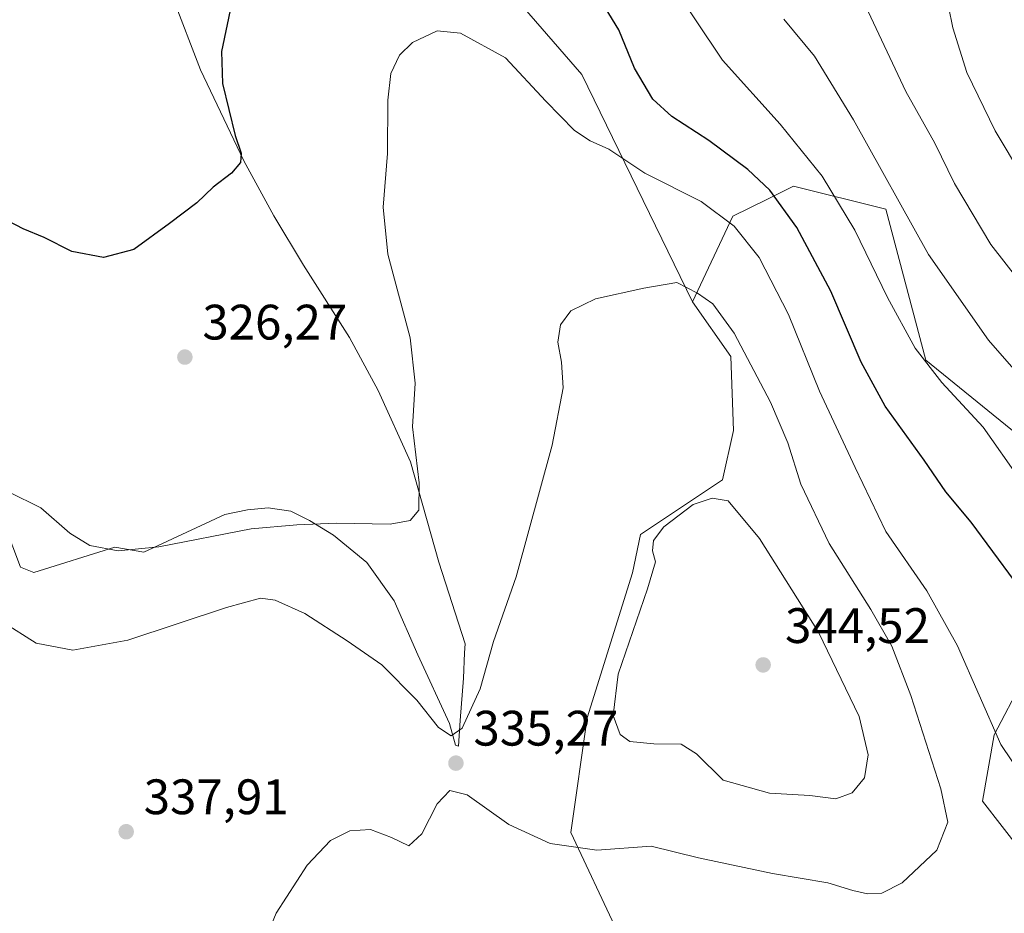
# Model space of a CAD drawing. Units: metres. Extents: x 597637 to 601112, y 4699043 to 4701405.
# Drawn here: x 598479 to 598678, y 4699767 to 4699947 of the extents above; entities that cross this region are included whole.
import ezdxf

# ---------------------------------------------------------------- set-up
doc = ezdxf.new("R2010")
doc.units = ezdxf.units.M
doc.header["$MEASUREMENT"] = 0
for name, color, linetype, lineweight in [('Cultivos herbáceos CxS', 92, 'Continuous', 0), ('Curva de nivel maestra', 30, 'Continuous', 30), ('Curva de nivel normal', 30, 'Continuous', 0), ('Matorral CxS', 135, 'Continuous', 0), ('Punto de cota en terreno', 7, 'Continuous', 0), ('Rótulo de punto de cota en terreno', 7, 'Continuous', 0), ('Suelo desnudo CxS', 253, 'Continuous', 0)]:
    doc.layers.add(name, color=color, linetype=linetype, lineweight=lineweight)
doc.styles.add('Style-Arial', font='txt')

# ---------------------------------------------------------------- blocks, each defined once
blk = doc.blocks.new('*U8')
at = {"layer": 'Cultivos herbáceos CxS', "color": 92, "linetype": 'Continuous', "lineweight": 0}
for points in [[(598476.4560000002, 4699844.812999999, 331.8549999999959), (598479.5530000003, 4699836.661, 332.6132000000071), (598482.2400000002, 4699835.577, 332.1680000000051), (598498.54, 4699840.662000001, 329.8484999999928), (598504.3530000001, 4699839.677999999, 329.9519), (598520.6900000004, 4699847.262, 329.1796000000031), (598525.2410000004, 4699848.177999999, 329.184500000003), (598529.3949999996, 4699848.629000001, 329.2329000000027), (598533.932, 4699847.921, 329.4281999999948), (598537.6830000002, 4699846.077, 329.8123000000051), (598542.5259999996, 4699843.092, 330.287599999996), (598549.2549999999, 4699837.609999999, 331.1086000000068), (598554.7640000005, 4699829.918, 332.0927999999985), (598559.483, 4699819.009, 333.5228000000061), (598565.8940000003, 4699805.194, 334.8650000000052), (598567.0599999996, 4699800.854, 335.1803999999975), (598567.6660000002, 4699800.674000001, 335.1536000000052), (598568.0558000002, 4699805.827400001, 334.6030000000028), (598568.7000000002, 4699814.343, 333.6876000000047), (598568.9225000005, 4699819.455800001, 333.1343000000052), (598569, 4699821.236, 332.9572999999946), (598563.6969999997, 4699837.664000001, 331.1445999999996), (598558.051, 4699857.857999999, 329.5541999999987), (598551.5499999998, 4699872.232000001, 328.5727000000043), (598545.733, 4699882.842, 327.928899999999), (598536.494, 4699897.388, 326.7623000000021), (598530.5070000002, 4699907.313999999, 326.1150000000052), (598524.5190000003, 4699918.437000001, 325.357999999993), (598515.7929999996, 4699936.748000001, 323.8512999999948), (598510.2280000001, 4699951.253000001, 322.6861000000063)], [(598577.4423000002, 4699953.193499999, 329.3744000000006), (598592.5248999996, 4699935.761299999, 329.1910000000062), (598614.7637, 4699890.025900001, 335.3788000000059), (598622.4649, 4699879.020099999, 336.4419000000053), (598623.0142999999, 4699864.162900001, 337.8470999999991), (598620.8135000002, 4699854.258300001, 339.2660999999935), (598604.3125, 4699843.252499999, 338.8738000000012), (598602.6826999999, 4699835.5363, 338.8687999999966), (598593.5861000001, 4699806.3849, 338.4480999999942), (598590.2856999999, 4699783.2741, 336.105899999995), (598599.6363000004, 4699763.464299999, 331.3816999999981)]]:
    blk.add_polyline3d(points, dxfattribs=at)
blk = doc.blocks.new('5PATER')
at = {"layer": 'Suelo desnudo CxS', "linetype": 'Continuous', "lineweight": 0}
h = blk.add_hatch(color=51, dxfattribs=at)
edge = h.paths.add_edge_path()
edge.add_ellipse((0, 0), major_axis=(-0.1095731443231308, -0.1110710700762829), ratio=0.9994222409660322, start_angle=0, end_angle=360)

msp = doc.modelspace()

# ---------------------------------------------------------------- linework, layer by layer
at = {"layer": 'Cultivos herbáceos CxS', "color": 92, "linetype": 'Continuous', "lineweight": 0}
for points in [[(598614.7637, 4699890.025900001, 335.3788000000059), (598592.5248999996, 4699935.761299999, 329.1910000000062), (598577.4423000002, 4699953.193499999, 329.3744000000006), (598568.1819000002, 4699966.954500001, 328.5779000000039), (598553.9868000001, 4700026.4933, 324.8649000000005), (598541.8859000001, 4700051.2555, 326.2376999999979), (598535.8353000004, 4700049.6055, 326.0390000000043), (598531.9842999997, 4699994.5777, 326.0380000000005), (598524.5794000002, 4699979.2929, 324.8120000000054), (598514.6568999998, 4699958.8113, 323.258600000001), (598509.7072999999, 4699957.710300001, 322.2658999999985)], [(598510.2280000001, 4699951.253000001, 322.6861000000063), (598515.7929999996, 4699936.748000001, 323.8512999999948), (598524.5190000003, 4699918.437000001, 325.357999999993), (598530.5070000002, 4699907.313999999, 326.1150000000052), (598536.494, 4699897.388, 326.7623000000021), (598545.733, 4699882.842, 327.928899999999), (598551.5499999998, 4699872.232000001, 328.5727000000043), (598558.051, 4699857.857999999, 329.5541999999987), (598563.6969999997, 4699837.664000001, 331.1445999999996), (598569, 4699821.236, 332.9572999999946), (598568.9225000005, 4699819.455800001, 333.1343000000052), (598568.7000000002, 4699814.343, 333.6876000000047), (598568.0558000002, 4699805.827400001, 334.6030000000028), (598567.6660000002, 4699800.674000001, 335.1536000000052), (598567.0599999996, 4699800.854, 335.1803999999975), (598565.8940000003, 4699805.194, 334.8650000000052), (598559.483, 4699819.009, 333.5228000000061), (598554.7640000005, 4699829.918, 332.0927999999985), (598549.2549999999, 4699837.609999999, 331.1086000000068), (598542.5259999996, 4699843.092, 330.287599999996), (598537.6830000002, 4699846.077, 329.8123000000051), (598533.932, 4699847.921, 329.4281999999948), (598529.3949999996, 4699848.629000001, 329.2329000000027), (598525.2410000004, 4699848.177999999, 329.184500000003), (598520.6900000004, 4699847.262, 329.1796000000031), (598504.3530000001, 4699839.677999999, 329.9519), (598498.54, 4699840.662000001, 329.8484999999928), (598482.2400000002, 4699835.577, 332.1680000000051), (598479.5530000003, 4699836.661, 332.6132000000071), (598476.4560000002, 4699844.812999999, 331.8549999999959)], [(598476.4560000002, 4699844.812999999, 331.8549999999959), (598479.5530000003, 4699836.661, 332.6132000000071), (598482.2400000002, 4699835.577, 332.1680000000051), (598498.54, 4699840.662000001, 329.8484999999928), (598504.3530000001, 4699839.677999999, 329.9519), (598520.6900000004, 4699847.262, 329.1796000000031), (598525.2410000004, 4699848.177999999, 329.184500000003), (598529.3949999996, 4699848.629000001, 329.2329000000027), (598533.932, 4699847.921, 329.4281999999948), (598537.6830000002, 4699846.077, 329.8123000000051), (598542.5259999996, 4699843.092, 330.287599999996), (598549.2549999999, 4699837.609999999, 331.1086000000068), (598554.7640000005, 4699829.918, 332.0927999999985), (598559.483, 4699819.009, 333.5228000000061), (598565.8940000003, 4699805.194, 334.8650000000052), (598567.0599999996, 4699800.854, 335.1803999999975), (598567.6660000002, 4699800.674000001, 335.1536000000052), (598568.0558000002, 4699805.827400001, 334.6030000000028), (598568.7000000002, 4699814.343, 333.6876000000047), (598568.9225000005, 4699819.455800001, 333.1343000000052), (598569, 4699821.236, 332.9572999999946), (598563.6969999997, 4699837.664000001, 331.1445999999996), (598558.051, 4699857.857999999, 329.5541999999987), (598551.5499999998, 4699872.232000001, 328.5727000000043), (598545.733, 4699882.842, 327.928899999999), (598536.494, 4699897.388, 326.7623000000021), (598530.5070000002, 4699907.313999999, 326.1150000000052), (598524.5190000003, 4699918.437000001, 325.357999999993), (598515.7929999996, 4699936.748000001, 323.8512999999948), (598510.2280000001, 4699951.253000001, 322.6861000000063)], [(598476.4560000002, 4699844.812999999, 331.8549999999959), (598479.5530000003, 4699836.661, 332.6132000000071), (598482.2400000002, 4699835.577, 332.1680000000051), (598498.54, 4699840.662000001, 329.8484999999928), (598504.3530000001, 4699839.677999999, 329.9519), (598520.6900000004, 4699847.262, 329.1796000000031), (598525.2410000004, 4699848.177999999, 329.184500000003), (598529.3949999996, 4699848.629000001, 329.2329000000027), (598533.932, 4699847.921, 329.4281999999948), (598537.6830000002, 4699846.077, 329.8123000000051), (598542.5259999996, 4699843.092, 330.287599999996), (598549.2549999999, 4699837.609999999, 331.1086000000068), (598554.7640000005, 4699829.918, 332.0927999999985), (598559.483, 4699819.009, 333.5228000000061), (598565.8940000003, 4699805.194, 334.8650000000052), (598567.0599999996, 4699800.854, 335.1803999999975), (598567.6660000002, 4699800.674000001, 335.1536000000052), (598568.0558000002, 4699805.827400001, 334.6030000000028), (598568.7000000002, 4699814.343, 333.6876000000047), (598568.9225000005, 4699819.455800001, 333.1343000000052), (598569, 4699821.236, 332.9572999999946), (598563.6969999997, 4699837.664000001, 331.1445999999996), (598558.051, 4699857.857999999, 329.5541999999987), (598551.5499999998, 4699872.232000001, 328.5727000000043), (598545.733, 4699882.842, 327.928899999999), (598536.494, 4699897.388, 326.7623000000021), (598530.5070000002, 4699907.313999999, 326.1150000000052), (598524.5190000003, 4699918.437000001, 325.357999999993), (598515.7929999996, 4699936.748000001, 323.8512999999948), (598510.2280000001, 4699951.253000001, 322.6861000000063)], [(598614.7637, 4699890.025900001, 335.3788000000059), (598622.4649, 4699879.020099999, 336.4419000000053), (598623.0142999999, 4699864.162900001, 337.8470999999991), (598620.8135000002, 4699854.258300001, 339.2660999999935), (598604.3125, 4699843.252499999, 338.8738000000012), (598602.6826999999, 4699835.5363, 338.8687999999966), (598593.5861000001, 4699806.3849, 338.4480999999942), (598590.2856999999, 4699783.2741, 336.105899999995), (598599.6363000004, 4699763.464299999, 331.3816999999981), (598617.5169000002, 4699751.9619, 329.9664000000048), (598649.9124999996, 4699742.1885, 328.6867999999959), (598665.5582999998, 4699728.908500001, 326.5939999999973), (598684.0475000005, 4699716.101100001, 324.7338000000018), (598712.0192999998, 4699702.820900001, 323.3144000000029), (598725.2943000002, 4699701.397700001, 323.4902000000002), (598731.4568999996, 4699693.808700001, 322.3081999999995), (598739.5031000003, 4699690.354499999, 319.9386999999988), (598743.6218999998, 4699690.928500001, 318.8358000000007)]]:
    msp.add_polyline3d(points, dxfattribs=at)
at = {"layer": 'Curva de nivel maestra', "color": 30, "linetype": 'Continuous', "lineweight": 30, "elevation": 325.0000000000001, "flags": 128}
for points in [[(598679.5999999996, 4699833.9301), (598670.8399999999, 4699845.7301), (598665.75, 4699851.8301), (598661.4199999999, 4699858.170100001), (598653.5199999996, 4699869.030099999), (598648.7300000006, 4699877.880100001), (598642.6100000005, 4699892.210100001), (598635.75, 4699905.030099999), (598630.3600000005, 4699912.4901), (598625.9100000003, 4699916.700099999), (598618.0700000003, 4699922.530099999), (598610.6500000004, 4699927.350099999), (598606.8099999996, 4699930.8201), (598603.1399999997, 4699937.040100001), (598599.9500000002, 4699944.780099999), (598591.6900000004, 4699958.300100001)], [(598522.0099999999, 4699949.970100001), (598520, 4699940.380100001), (598520.2000000002, 4699933.950099999), (598522.7400000002, 4699923.4801), (598523.9199999999, 4699919.970100001), (598523.8300000001, 4699918.0601), (598521.9900000002, 4699915.9001), (598518.3099999996, 4699913.130100001), (598515.04, 4699909.940099999), (598509.5599999996, 4699905.8201), (598502.3799999999, 4699900.590100001), (598496.2699999996, 4699898.950099999), (598489.8700000001, 4699900.1801), (598484.3200000003, 4699902.9801), (598480.0999999996, 4699904.7401), (598474.1200000001, 4699907.8201)]]:
    msp.add_lwpolyline(points, dxfattribs=at)
at = {"layer": 'Curva de nivel normal', "color": 30, "linetype": 'Continuous', "lineweight": 0, "flags": 128}
for points, elevation in [([(598664.5599999996, 4699958.120100001), (598667.1399999997, 4699945.140100001), (598669.9699999997, 4699936.200099999), (598675.6699999999, 4699924.420100001), (598681.1699999999, 4699915.2501)], 305), ([(598610.0599999996, 4699954.7501), (598620.8399999999, 4699938.6801), (598632.4199999999, 4699925.770099999), (598640.8799999999, 4699915.300100001), (598647.4400000004, 4699904.470100001), (598654.0199999996, 4699890.9101), (598659.5899999999, 4699880.690099999), (598664.9400000004, 4699873.790100001), (598673.29, 4699864.8101), (598680.7000000002, 4699854.2301)], 320), ([(598649.5899999999, 4699949.5801), (598657.7199999997, 4699932.350099999), (598663.5199999996, 4699921.940099999), (598667.4800000006, 4699913.840100001), (598674.8399999999, 4699901.5801), (598686.2400000002, 4699886.9801)], 310), ([(598684.5499999998, 4699870.6501), (598674.3200000003, 4699882.360099999), (598662.2800000003, 4699899.540100001), (598647.1699999999, 4699926.630100001), (598639.3600000005, 4699939.440099999), (598633.1699999999, 4699946.920100001)], 315), ([(598688.4199999999, 4699783.7601), (598676.8600000005, 4699801.0101), (598668.1100000005, 4699820.860099999), (598661.9400000004, 4699831.880100001), (598653.6799999997, 4699843.860099999), (598647.5199999996, 4699856.710100001), (598640.3600000005, 4699872.090100001), (598634.0800000001, 4699887.5001), (598628.2100000001, 4699898.960100001), (598623.1699999999, 4699905.2501), (598616.5099999999, 4699910.2501), (598605.2100000001, 4699915.9301), (598597.9699999997, 4699920.7601), (598594.1600000003, 4699922.460100001), (598591.0099999999, 4699924.4801), (598585.29, 4699930.420100001), (598577.1600000003, 4699939.120100001), (598568.1100000005, 4699944.100099999), (598563.3899999997, 4699944.590100001), (598558.4600000001, 4699942.2301), (598555.7999999998, 4699939.6801), (598554.0700000003, 4699935.950099999), (598553.4900000002, 4699930.640100001), (598553.4000000004, 4699919.870100001), (598552.5, 4699909.0701), (598553.4699999997, 4699899.6601), (598557.9699999997, 4699882.780099999), (598558.9600000001, 4699873.6801), (598558.4400000004, 4699864.920100001), (598559.7999999998, 4699853.630100001), (598559.6799999997, 4699848.140100001), (598557.9600000001, 4699846.020099999), (598553.9600000001, 4699845.3101), (598543.1299999999, 4699845.520099999), (598535.1699999999, 4699845.200099999), (598525.9500000002, 4699844.360099999), (598507.3700000001, 4699840.780099999), (598499.2199999997, 4699839.960100001), (598493.5099999999, 4699841.030099999), (598489.4400000004, 4699843.4901), (598483.6299999999, 4699848.600099999), (598477.1600000003, 4699851.800100001)], 330), ([(598475.9000000004, 4699825.640100001), (598482.7199999997, 4699821.390100001), (598490.0800000001, 4699819.950099999), (598501.1399999997, 4699822.0001), (598521.0300000003, 4699828.5601), (598527.8600000005, 4699830.460100001), (598530.8200000003, 4699830.0001), (598536.7400000002, 4699827.350099999), (598545.3099999996, 4699821.8201), (598552.29, 4699817.020099999), (598559.29, 4699809.920100001), (598563.6900000004, 4699804.4301), (598566.2199999997, 4699802.700099999), (598568.4500000002, 4699804.300100001), (598572.0700000003, 4699812.170100001), (598574.7599999999, 4699821.710100001), (598579.3200000003, 4699834.710100001), (598586.54, 4699861.210100001), (598588.7400000002, 4699872.7301), (598588.4100000003, 4699877.880100001), (598587.6600000003, 4699881.960100001), (598588.2000000002, 4699885.420100001), (598590.29, 4699888.2501), (598595.29, 4699890.6801), (598604.9600000001, 4699892.8201), (598611.6299999999, 4699893.960100001), (598615.7599999999, 4699891.780099999), (598618.8700000001, 4699889.630100001), (598623.1399999997, 4699883.7501), (598630.4699999997, 4699869.880100001), (598633.9800000006, 4699861.710100001), (598636.5999999996, 4699853.390100001), (598642.2999999998, 4699841.440099999), (598650.7000000002, 4699828.120100001), (598654.9100000003, 4699820.7401), (598658.7400000002, 4699810.860099999), (598664.7300000006, 4699792.040100001), (598666.1399999997, 4699785.370100001), (598663.9500000002, 4699779.700099999), (598657, 4699773.140100001), (598652.8700000001, 4699771.0701), (598649.9900000002, 4699770.9301), (598647.04, 4699771.590100001), (598641.9900000002, 4699773.1801), (598630.8600000005, 4699775.020099999), (598615.9900000002, 4699778.170100001), (598606.4299999997, 4699780.5101), (598595.5300000003, 4699779.7501), (598586.1600000003, 4699781.100099999), (598577.79, 4699784.880100001), (598569.4500000002, 4699790.8301), (598565.9299999997, 4699791.7401), (598563.4000000004, 4699789.040100001), (598560.3300000001, 4699783.0001), (598557.7199999997, 4699780.610099999), (598554.2300000006, 4699782.300100001), (598550, 4699783.9001), (598545.8300000001, 4699783.620100001), (598541.9100000003, 4699781.6801), (598537.2300000006, 4699776.710100001), (598531, 4699767.040100001), (598528.2300000006, 4699760.3301)], 335), ([(598618.7699999996, 4699850.520099999), (598614.9199999999, 4699849.290100001), (598609.0300000003, 4699844.790100001), (598606.9000000004, 4699842.0601), (598606.7300000006, 4699839.970100001), (598607.2999999998, 4699837.7501), (598605.7400000002, 4699832.300100001), (598599.7999999998, 4699815.140100001), (598598.7999999998, 4699806.8301), (598600.2400000002, 4699802.9901), (598602.1900000004, 4699801.600099999), (598607.0199999996, 4699801.100099999), (598612.4800000006, 4699801.040100001), (598615.5999999996, 4699799.0801), (598620.9500000002, 4699793.8201), (598630.2999999998, 4699791.210100001), (598638.3799999999, 4699790.720100001), (598643.6100000005, 4699790.0701), (598646.8799999999, 4699791.2601), (598649.3700000001, 4699794.280099999), (598650.1299999999, 4699798.920100001), (598648.2999999998, 4699806.590100001), (598640.1100000005, 4699823.5801), (598628.29, 4699842.420100001), (598621.9600000001, 4699850.040100001), (598618.7699999996, 4699850.520099999)], 340)]:
    msp.add_lwpolyline(points, dxfattribs=dict(at, elevation=elevation))
at = {"layer": 'Matorral CxS', "color": 135, "linetype": 'Continuous', "lineweight": 0}
for points in [[(598614.7637, 4699890.025900001, 335.3788000000059), (598592.5248999996, 4699935.761299999, 329.1910000000062), (598577.4423000002, 4699953.193499999, 329.3744000000006), (598568.1819000002, 4699966.954500001, 328.5779000000039), (598553.9868000001, 4700026.4933, 324.8649000000005), (598541.8859000001, 4700051.2555, 326.2376999999979), (598535.8353000004, 4700049.6055, 326.0390000000043), (598531.9842999997, 4699994.5777, 326.0380000000005), (598524.5794000002, 4699979.2929, 324.8120000000054), (598514.6568999998, 4699958.8113, 323.258600000001), (598509.7072999999, 4699957.710300001, 322.2658999999985)], [(598684.5251000002, 4699859.815300001, 317.9945000000007), (598661.7673000004, 4699878.312700001, 320.2372999999934), (598653.7090999996, 4699908.668500001, 317.075800000006), (598635.1131999996, 4699913.286699999, 323.5323999999964), (598632.1750999996, 4699911.8345, 325.0725999999996), (598629.7462999999, 4699910.6339, 326.2259999999951), (598622.8921999997, 4699907.2459, 329.5040000000009), (598614.7637, 4699890.025900001, 335.3788000000059), (598592.5248999996, 4699935.761299999, 329.1910000000062), (598577.4423000002, 4699953.193499999, 329.3744000000006)], [(598599.6363000004, 4699763.464299999, 331.3816999999981), (598590.2856999999, 4699783.2741, 336.105899999995), (598593.5861000001, 4699806.3849, 338.4480999999942), (598602.6826999999, 4699835.5363, 338.8687999999966), (598604.3125, 4699843.252499999, 338.8738000000012), (598620.8135000002, 4699854.258300001, 339.2660999999935), (598623.0142999999, 4699864.162900001, 337.8470999999991), (598622.4649, 4699879.020099999, 336.4419000000053), (598614.7637, 4699890.025900001, 335.3788000000059), (598622.8921999997, 4699907.2459, 329.5040000000009), (598629.7462999999, 4699910.6339, 326.2259999999951), (598632.1750999996, 4699911.8345, 325.0725999999996), (598635.1131999996, 4699913.286699999, 323.5323999999964), (598653.7090999996, 4699908.668500001, 317.075800000006), (598661.7673000004, 4699878.312700001, 320.2372999999934), (598684.5251000002, 4699859.815300001, 317.9945000000007)], [(598719.5453000005, 4699756.8595, 328.7992999999988), (598692.0434999998, 4699768.415899999, 332.9395999999979), (598681.0428999999, 4699779.4209, 333.2939000000042), (598673.1451000003, 4699789.617900001, 333.1496000000043), (598675.5163000004, 4699802.8989, 330.5838999999978), (598681.2052999996, 4699813.807700001, 327.6518999999971), (598688.3163000002, 4699817.601500001, 325.2911000000022), (598691.6353000002, 4699817.1273, 324.5179000000062), (598694.0062999995, 4699819.9735, 323.459600000002), (598690.2137000002, 4699845.111300001, 320.0432000000001), (598684.5251000002, 4699859.815300001, 317.9945000000007), (598661.7673000004, 4699878.312700001, 320.2372999999934), (598653.7090999996, 4699908.668500001, 317.075800000006), (598635.1131999996, 4699913.286699999, 323.5323999999964), (598632.1750999996, 4699911.8345, 325.0725999999996), (598629.7462999999, 4699910.6339, 326.2259999999951), (598622.8921999997, 4699907.2459, 329.5040000000009), (598614.7637, 4699890.025900001, 335.3788000000059)], [(598614.7637, 4699890.025900001, 335.3788000000059), (598622.4649, 4699879.020099999, 336.4419000000053), (598623.0142999999, 4699864.162900001, 337.8470999999991), (598620.8135000002, 4699854.258300001, 339.2660999999935), (598604.3125, 4699843.252499999, 338.8738000000012), (598602.6826999999, 4699835.5363, 338.8687999999966), (598593.5861000001, 4699806.3849, 338.4480999999942), (598590.2856999999, 4699783.2741, 336.105899999995), (598599.6363000004, 4699763.464299999, 331.3816999999981), (598617.5169000002, 4699751.9619, 329.9664000000048), (598649.9124999996, 4699742.1885, 328.6867999999959), (598665.5582999998, 4699728.908500001, 326.5939999999973), (598684.0475000005, 4699716.101100001, 324.7338000000018), (598712.0192999998, 4699702.820900001, 323.3144000000029), (598725.2943000002, 4699701.397700001, 323.4902000000002), (598731.4568999996, 4699693.808700001, 322.3081999999995), (598739.5031000003, 4699690.354499999, 319.9386999999988), (598743.6218999998, 4699690.928500001, 318.8358000000007)], [(598681.0428999999, 4699779.4209, 333.2939000000042), (598673.1451000003, 4699789.617900001, 333.1496000000043), (598675.5163000004, 4699802.8989, 330.5838999999978), (598681.2052999996, 4699813.807700001, 327.6518999999971)], [(598681.2052999996, 4699813.807700001, 327.6518999999971), (598675.5163000004, 4699802.8989, 330.5838999999978), (598673.1451000003, 4699789.617900001, 333.1496000000043), (598681.0428999999, 4699779.4209, 333.2939000000042)]]:
    msp.add_polyline3d(points, dxfattribs=at)

# ---------------------------------------------------------------- block references
at = {"layer": 'Cultivos herbáceos CxS', "color": 92, "linetype": 'Continuous', "lineweight": 0}
msp.add_blockref('*U8', (0, 0), dxfattribs=at)
at = {"layer": 'Punto de cota en terreno', "color": 7, "linetype": 'Continuous', "lineweight": 0, "xscale": 10, "yscale": 10, "zscale": 10}
for p in [(598512.6200000001, 4699878.930000001, 326.2700000000041), (598629, 4699817, 344.5200000000041), (598567.1699999999, 4699797.24, 335.2700000000041), (598500.8099999996, 4699783.439999999, 337.9100000000035)]:
    msp.add_blockref('5PATER', p, dxfattribs=at)

# ---------------------------------------------------------------- texts
at = {"layer": 'Rótulo de punto de cota en terreno', "color": 7, "linetype": 'Continuous', "lineweight": 0, "style": 'Style-Arial'}
for s, p in [('326,27', (598516.1478000004, 4699882.457800001)), ('344,52', (598633.4096999997, 4699821.409700001)), ('335,27', (598570.6978000002, 4699800.7678)), ('337,91', (598504.3378, 4699786.967800001))]:
    msp.add_text(s, height=7.000000000000002, dxfattribs=at).set_placement(p)

doc.saveas('drawing.dxf')
